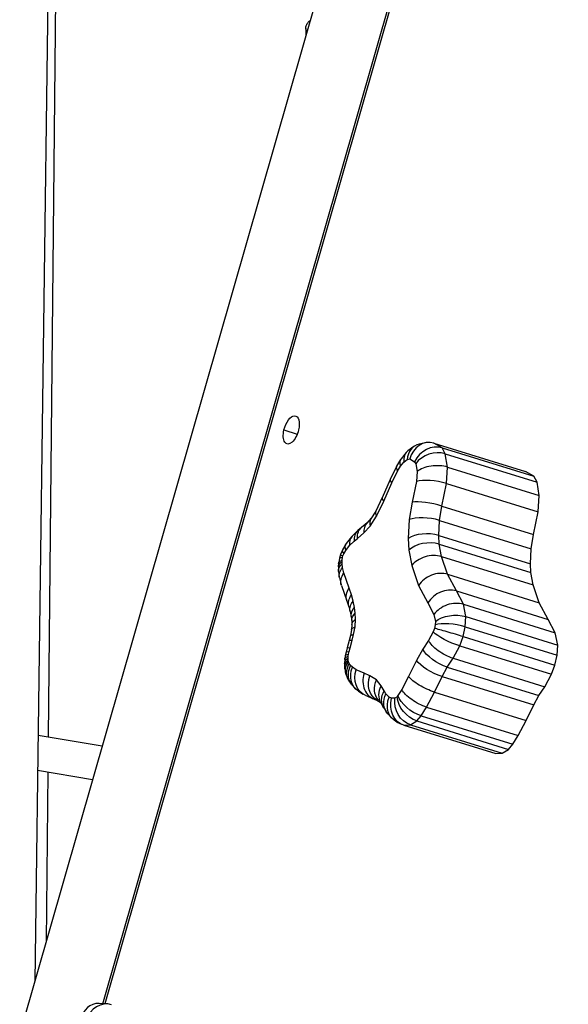
# Model space of a CAD drawing. Extents: x -29 to 68469, y -53473 to 17807.
# Drawn here: x 5672 to 5911, y -11407 to -10980 of the extents above; entities that cross this region are included whole.
import ezdxf

# ---------------------------------------------------------------- set-up
doc = ezdxf.new("R2010")
doc.units = 0
doc.header["$MEASUREMENT"] = 0
doc.header["$PDMODE"] = 1
doc.layers.get('0').update_dxf_attribs({"linetype": 'CONTINUOUS'})
doc.layers.get('DefPoints').update_dxf_attribs({"linetype": 'CONTINUOUS'})
doc.layers.add('FRAM3', color=1, linetype='CONTINUOUS', lineweight=50)
doc.layers.add('寸法線', color=3, linetype='CONTINUOUS', lineweight=18)
doc.layers.add('外形線', color=7, linetype='CONTINUOUS')
doc.styles.get("Standard").update_dxf_attribs({"font": 'TXT.SHX', "bigfont": 'bigfont.shx'})
doc.dimstyles.new('60ベース', dxfattribs={"dimscale": 60, "dimtxt": 3, "dimasz": 3, "dimexe": 0, "dimexo": 1, "dimgap": 1, "dimtad": 3, "dimdec": 1, "dimdsep": 46, "dimtxsty": 'Standard', "dimblk": 'DOTSMALL', "dimcen": 0, "dimclrd": 256, "dimclre": 256, "dimclrt": 7, "dimadec": 3, "dimazin": 2, "dimtfac": 1, "dimtdec": 1, "dimtix": 1, "dimtmove": 2, "dimatfit": 2, "dimldrblk": 'OPEN', "dimfxl": 0, "dimtolj": 1, "dimlwd": -1, "dimlwe": -1, "dimarcsym": 0})

# ---------------------------------------------------------------- blocks, each defined once
blk = doc.blocks.new('_DotSmall')
at = {"layer": 'FRAM3', "color": 0, "const_width": 0.5}
blk.add_lwpolyline([(-0.0625, 0, 1), (0.0625, 0, 1)], format="xyb", close=True, dxfattribs=at)
blk = doc.blocks.new('*D29')
at = {"layer": 'DefPoints', "color": 0}
for p in [(6256.73, -7785), (6256.73, -9768.33), (2638.21, -11823.13)]:
    blk.add_point(p, dxfattribs=at)
at = {"layer": '寸法線', "linetype": 'ByBlock'}
for p, q in [((2638.21, -11763.13), (2638.21, -7785)), ((2638.21, -7785), (6256.73, -7785)), ((6256.73, -9708.33), (6256.73, -7785))]:
    blk.add_line(p, q, dxfattribs=at)
at = {"layer": '寸法線', "xscale": 180, "yscale": 180, "zscale": 180, "rotation": 180}
blk.add_blockref('_DotSmall', (2638.21, -7785), dxfattribs=at)
at = {"layer": '寸法線', "xscale": 180, "yscale": 180, "zscale": 180}
blk.add_blockref('_DotSmall', (6256.73, -7785), dxfattribs=at)
at = {"layer": '寸法線', "color": 7, "insert": (4447.47, -7635), "char_height": 180, "attachment_point": 5}
blk.add_mtext('\\A1;(3619)', dxfattribs=at)
blk = doc.blocks.new('_OPEN')
at = {"color": 0, "linetype": 'ByBlock'}
for p, q in [((-1, 0.1667), (0, 0)), ((0, 0), (-1, -0.1667)), ((0, 0), (-1, 0))]:
    blk.add_line(p, q, dxfattribs=at)

msp = doc.modelspace()

# ---------------------------------------------------------------- linework, layer by layer
at = {"layer": '外形線', "extrusion": (0, 1, 0)}
for p, q in [((5697.157, -10026.897), (5678.832, -11397.31)), ((6070.769, -10029.085), (5503.719, -12008.616)), ((5688.192, -10941.493), (5684.685, -11290.954)), ((5708.438, -11406.866), (5842.434, -10939.094)), ((5843.088, -10939.684), (5709.247, -11406.913)), ((5796.531, -10983.421), (5796.531, -10986.429)), ((5787.04, -11157.693), (5792.836, -11159.486)), ((5848.492, -11163.293), (5845.778, -11163.877)), ((5852.153, -11163.447), (5891.992, -11175.773)), ((5855.732, -11165.454), (5852.153, -11163.447)), ((5840.094, -11167.559), (5837.885, -11170.28)), ((5843.435, -11164.934), (5840.849, -11166.838)), ((5855.732, -11165.454), (5895.571, -11177.78)), ((5857.091, -11168.027), (5855.732, -11165.454)), ((5857.091, -11168.027), (5896.93, -11180.353)), ((5858.101, -11173.867), (5857.091, -11168.027)), ((5837.7, -11170.545), (5835.963, -11173.484)), ((5837.655, -11173.395), (5839.086, -11171.633)), ((5839.086, -11171.633), (5840.529, -11170.57)), ((5840.529, -11170.57), (5841.693, -11170.319)), ((5841.693, -11170.319), (5843.797, -11171.499)), ((5843.797, -11171.499), (5844.252, -11172.36)), ((5844.252, -11172.36), (5844.843, -11175.773)), ((5835.922, -11173.561), (5833.213, -11179.231)), ((5833.901, -11180.743), (5836.387, -11175.542)), ((5836.387, -11175.542), (5837.655, -11173.395)), ((5844.843, -11175.773), (5844.552, -11180.138)), ((5857.631, -11180.924), (5858.101, -11173.867)), ((5858.101, -11173.867), (5897.941, -11186.194)), ((5895.571, -11177.78), (5891.992, -11175.773)), ((5833.206, -11179.246), (5829.746, -11187.123)), ((5830.43, -11188.646), (5833.901, -11180.743)), ((5844.552, -11180.138), (5842.731, -11189.078)), ((5855.632, -11190.739), (5857.631, -11180.924)), ((5857.631, -11180.924), (5897.47, -11193.251)), ((5896.93, -11180.353), (5895.571, -11177.78)), ((5897.941, -11186.194), (5896.93, -11180.353)), ((5829.75, -11187.113), (5826.888, -11193.003)), ((5827.28, -11195.128), (5830.43, -11188.646)), ((5842.731, -11189.078), (5841.454, -11196.613)), ((5897.47, -11193.251), (5897.941, -11186.194)), ((5826.917, -11192.943), (5824.785, -11196.3)), ((5854.576, -11196.973), (5855.632, -11190.739)), ((5855.632, -11190.739), (5895.472, -11203.065)), ((5895.472, -11203.065), (5897.47, -11193.251)), ((5823.153, -11197.985), (5820.715, -11200.064)), ((5824.918, -11196.09), (5822.99, -11198.16)), ((5824.519, -11199.474), (5827.28, -11195.128)), ((5841.454, -11196.613), (5841.046, -11204.824)), ((5854.248, -11203.56), (5854.576, -11196.973)), ((5854.576, -11196.973), (5894.415, -11209.299)), ((5818.972, -11201.571), (5816.635, -11203.843)), ((5818.936, -11204.84), (5821.782, -11202.412)), ((5820.704, -11200.074), (5819.171, -11201.389)), ((5821.782, -11202.412), (5824.519, -11199.474)), ((5894.415, -11209.299), (5895.472, -11203.065)), ((5813.847, -11207.324), (5812.44, -11209.773)), ((5816.341, -11204.168), (5814.026, -11207.061)), ((5815.576, -11207.946), (5817.529, -11206.047)), ((5817.529, -11206.047), (5818.936, -11204.84)), ((5841.046, -11204.824), (5841.283, -11209.963)), ((5854.248, -11203.56), (5894.087, -11215.887)), ((5854.422, -11207.318), (5854.248, -11203.56)), ((5854.422, -11207.318), (5894.261, -11219.644)), ((5855.423, -11212.71), (5854.422, -11207.318)), ((5812.4, -11209.855), (5811.6, -11211.847)), ((5812.672, -11212.43), (5813.039, -11211.516)), ((5813.039, -11211.516), (5813.853, -11210.1)), ((5813.853, -11210.1), (5815.576, -11207.946)), ((5841.283, -11209.963), (5842.516, -11216.604)), ((5894.087, -11215.887), (5894.415, -11209.299)), ((5810.799, -11215.672), (5810.718, -11217.018)), ((5811.157, -11213.461), (5810.811, -11215.573)), ((5811.599, -11211.849), (5811.162, -11213.438)), ((5812.277, -11214.81), (5812.313, -11214.22)), ((5812.301, -11215.816), (5812.277, -11214.81)), ((5812.514, -11217.49), (5812.301, -11215.816)), ((5812.313, -11214.22), (5812.509, -11213.023)), ((5812.509, -11213.023), (5812.672, -11212.43)), ((5855.423, -11212.71), (5895.262, -11225.037)), ((5858.088, -11220.397), (5855.423, -11212.71)), ((5894.261, -11219.644), (5894.087, -11215.887)), ((5810.715, -11217.18), (5810.754, -11218.848)), ((5810.777, -11219.146), (5811.074, -11221.481)), ((5813.085, -11219.789), (5812.514, -11217.49)), ((5815.404, -11226.358), (5813.085, -11219.789)), ((5842.516, -11216.604), (5845.502, -11225.217)), ((5895.262, -11225.037), (5894.261, -11219.644)), ((5811.159, -11221.935), (5811.863, -11224.769)), ((5858.088, -11220.397), (5897.927, -11232.723)), ((5861.996, -11227.628), (5858.088, -11220.397)), ((5811.996, -11225.211), (5814.358, -11231.902)), ((5816.37, -11229.285), (5815.404, -11226.358)), ((5845.502, -11225.217), (5849.583, -11232.769)), ((5861.996, -11227.628), (5901.835, -11239.955)), ((5864.996, -11233.436), (5861.996, -11227.628)), ((5897.927, -11232.723), (5895.262, -11225.037)), ((5814.341, -11231.852), (5815.219, -11234.511)), ((5817.128, -11232.032), (5816.37, -11229.285)), ((5817.697, -11234.795), (5817.128, -11232.032)), ((5849.583, -11232.769), (5852.199, -11237.832)), ((5901.835, -11239.955), (5897.927, -11232.723)), ((5815.187, -11234.395), (5815.83, -11236.725)), ((5815.8, -11236.583), (5816.262, -11238.826)), ((5818.016, -11237.296), (5817.697, -11234.795)), ((5818.14, -11239.933), (5818.016, -11237.296)), ((5864.996, -11233.436), (5904.835, -11245.762)), ((5866.075, -11238.779), (5864.996, -11233.436)), ((5816.244, -11238.683), (5816.487, -11240.59)), ((5816.481, -11240.469), (5816.568, -11242.304)), ((5817.917, -11243.26), (5818.14, -11239.933)), ((5852.199, -11237.832), (5852.813, -11240.872)), ((5852.813, -11240.872), (5852.724, -11242.329)), ((5865.803, -11243.214), (5866.075, -11238.779)), ((5866.075, -11238.779), (5905.914, -11251.105)), ((5904.835, -11245.762), (5901.835, -11239.955)), ((5816.431, -11244.445), (5815.939, -11246.979)), ((5816.576, -11242.19), (5816.421, -11244.495)), ((5817.269, -11246.598), (5817.917, -11243.26)), ((5851.807, -11245.432), (5849.808, -11249.132)), ((5852.381, -11243.884), (5851.807, -11245.432)), ((5852.724, -11242.329), (5852.381, -11243.884)), ((5864.868, -11247.461), (5865.803, -11243.214)), ((5865.803, -11243.214), (5905.642, -11255.54)), ((5905.914, -11251.105), (5904.835, -11245.762)), ((5815.402, -11249.087), (5814.521, -11252.271)), ((5815.94, -11246.974), (5815.402, -11249.087)), ((5815.756, -11252.265), (5816.641, -11249.067)), ((5816.641, -11249.067), (5817.269, -11246.598)), ((5849.808, -11249.132), (5847.356, -11252.875)), ((5863.365, -11251.511), (5864.868, -11247.461)), ((5864.868, -11247.461), (5904.707, -11259.787)), ((5814.012, -11254.247), (5813.665, -11255.835)), ((5814.521, -11252.271), (5814.013, -11254.242)), ((5815.065, -11255.116), (5815.312, -11253.985)), ((5815.312, -11253.985), (5815.756, -11252.265)), ((5847.356, -11252.875), (5844.608, -11257.811)), ((5860.46, -11256.89), (5863.365, -11251.511)), ((5863.365, -11251.511), (5903.204, -11263.837)), ((5905.642, -11255.54), (5905.914, -11251.105)), ((5813.427, -11257.428), (5813.337, -11258.948)), ((5813.66, -11255.861), (5813.437, -11257.333)), ((5814.901, -11256.662), (5814.945, -11255.911)), ((5814.941, -11257.599), (5814.901, -11256.662)), ((5815.1, -11258.419), (5814.941, -11257.599)), ((5814.945, -11255.911), (5815.065, -11255.116)), ((5815.421, -11259.19), (5815.1, -11258.419)), ((5844.608, -11257.811), (5841.176, -11264.775)), ((5857.953, -11260.717), (5860.46, -11256.89)), ((5860.46, -11256.89), (5900.299, -11269.216)), ((5904.707, -11259.787), (5905.642, -11255.54)), ((5813.336, -11259.155), (5813.412, -11260.937)), ((5813.47, -11261.428), (5813.81, -11263.173)), ((5815.97, -11260.007), (5815.421, -11259.19)), ((5816.766, -11260.755), (5815.97, -11260.007)), ((5818.462, -11261.837), (5816.766, -11260.755)), ((5821.882, -11263.383), (5818.462, -11261.837)), ((5855.679, -11264.801), (5857.953, -11260.717)), ((5857.953, -11260.717), (5897.792, -11273.043)), ((5903.204, -11263.837), (5904.707, -11259.787)), ((5814.089, -11264.098), (5814.73, -11265.64)), ((5815.287, -11266.676), (5816.215, -11268.056)), ((5824.311, -11264.467), (5821.882, -11263.383)), ((5827.17, -11266.221), (5824.311, -11264.467)), ((5829.331, -11268.851), (5827.17, -11266.221)), ((5841.176, -11264.775), (5838.219, -11270.494)), ((5852.362, -11271.53), (5855.679, -11264.801)), ((5855.679, -11264.801), (5895.518, -11277.128)), ((5900.299, -11269.216), (5903.204, -11263.837)), ((5817.182, -11269.194), (5818.38, -11270.319)), ((5819.416, -11271.125), (5821.443, -11272.419)), ((5830.536, -11270.996), (5829.331, -11268.851)), ((5831.328, -11272.26), (5830.536, -11270.996)), ((5838.219, -11270.494), (5836.564, -11273.062)), ((5848.975, -11278.081), (5852.362, -11271.53)), ((5852.362, -11271.53), (5892.201, -11283.856)), ((5897.792, -11273.043), (5900.299, -11269.216)), ((5822.356, -11272.914), (5825.931, -11274.53)), ((5825.963, -11274.544), (5827.828, -11275.377)), ((5827.425, -11275.13), (5828.794, -11275.969)), ((5828.05, -11275.063), (5829.406, -11276.714)), ((5832.716, -11273.733), (5831.328, -11272.26)), ((5833.785, -11274.25), (5832.716, -11273.733)), ((5835.211, -11274.148), (5833.785, -11274.25)), ((5836.14, -11273.594), (5835.211, -11274.148)), ((5836.564, -11273.062), (5836.14, -11273.594)), ((5895.518, -11277.128), (5897.792, -11273.043)), ((5829.131, -11276.225), (5830.239, -11278.198)), ((5830.39, -11278.451), (5831.381, -11280.033)), ((5846.566, -11281.819), (5848.975, -11278.081)), ((5848.975, -11278.081), (5888.814, -11290.407)), ((5892.201, -11283.856), (5895.518, -11277.128)), ((5832.163, -11281.044), (5834.058, -11283.056)), ((5841.97, -11285.753), (5844.755, -11284.095)), ((5844.755, -11284.095), (5846.566, -11281.819)), ((5844.755, -11284.095), (5884.594, -11296.421)), ((5846.566, -11281.819), (5886.405, -11294.146)), ((5888.814, -11290.407), (5892.201, -11283.856)), ((5836.133, -11284.577), (5838.144, -11285.55)), ((5839.168, -11285.954), (5841.97, -11285.753)), ((5839.168, -11285.954), (5879.007, -11298.28)), ((5841.97, -11285.753), (5881.809, -11298.079)), ((5680.264, -11290.206), (5708.16, -11294.925)), ((5886.405, -11294.146), (5888.814, -11290.407)), ((5881.809, -11298.079), (5884.594, -11296.421)), ((5884.594, -11296.421), (5886.405, -11294.146)), ((5879.007, -11298.28), (5881.809, -11298.079)), ((5680.06, -11305.467), (5703.981, -11309.514)), ((5684.532, -11306.224), (5683.792, -11379.995)), ((5710.495, -11406.987), (5706.744, -11406.766))]:
    msp.add_line(p, q, dxfattribs=at)
at = {"layer": '外形線', "extrusion": (-6.70272e-17, 6.63655e-42, -1)}
msp.add_ellipse((5810.501, -10983.421), major_axis=(-13.97, 0), ratio=0.2787809, start_param=6.00133, end_param=6.2831853, dxfattribs=at)
at = {"layer": '外形線', "extrusion": (-6.70272e-17, 5.08322e-29, -1)}
for start_param, end_param in [(-1.719128, 1.4224646), (1.4224646, 4.5640573)]:
    msp.add_ellipse((5790.215, -11157.693), major_axis=(1.877, 6.066), ratio=0.4829629, start_param=start_param, end_param=end_param, dxfattribs=at)
at = {"layer": '外形線'}
for centre, major_axis, ratio, start_param, end_param in [((5848.497, -11173.035), (3.947, -8.754), 0.7956187, 2.9725426, 4.0997226), ((5849.661, -11172.784), (-1.442, -9.578), 0.8585593, 3.0120213, 4.5828176), ((5851.765, -11173.965), (6.904, 6.732), 0.8344331, 0.4258306, 1.9966269), ((5847.054, -11174.098), (6.605, -6.924), 0.6547799, 3.0581839, 3.8472638), ((5852.22, -11174.826), (9.069, 3.093), 0.7208262, 0.7810454, 2.3518417), ((5845.623, -11175.86), (7.836, -5.451), 0.4780615, 3.106105, 3.7283674), ((5852.81, -11178.239), (9.561, 0.501), 0.5222796, 0.9572241, 2.5280205), ((5844.355, -11178.007), (8.412, -4.485), 0.322451, 3.1274233, 3.6787104), ((5841.869, -11183.208), (8.66, -3.97), 0.2283306, 3.1379359, 3.6608843), ((5852.52, -11182.604), (9.46, -1.273), 0.2851978, 1.0387369, 2.6095332), ((5838.398, -11191.112), (-8.647, 3.998), 0.2336436, 0.0044995, 0.5201344), ((5850.699, -11191.543), (-9.365, 1.747), 0.2046304, -2.0870376, -0.5162413), ((5835.248, -11197.594), (-8.329, 4.65), 0.3503922, 0.0199321, 0.544566), ((5829.75, -11204.878), (-6.592, 6.887), 0.6594403, 0.0379005, 0.7002503), ((5832.487, -11201.939), (-7.56, 5.842), 0.5311845, 0.0489258, 0.6134239), ((5849.422, -11199.078), (-9.484, 1.036), 0.3239132, -2.1095923, -0.538796), ((5825.497, -11208.512), (6.427, -7.034), 0.675533, 3.1206499, 3.8565406), ((5849.014, -11207.289), (-9.534, 0.016), 0.4688948, -2.1512525, -0.5804562), ((5821.821, -11212.565), (7.889, -5.376), 0.4664274, 3.1058225, 3.7240601), ((5823.544, -11210.411), (7.061, -6.41), 0.6067814, 3.1037088, 3.7977141), ((5849.251, -11212.429), (-9.477, -1.093), 0.5875314, -2.2141164, -0.6433201), ((5821.007, -11213.981), (8.589, -4.168), 0.2619364, 3.1232878, 3.6699851), ((5820.64, -11214.896), (9.04, -3.048), 0.0451732, 3.1390223, 3.6491098), ((5850.484, -11219.07), (-9.222, -2.44), 0.6906603, -2.3064312, -0.7356348), ((5853.47, -11227.682), (-8.73, -3.842), 0.7632544, -2.4201386, -0.8493422), ((5857.551, -11235.234), (8.422, 4.45), 0.7887182, 0.6670325, 2.2378288), ((5860.167, -11240.297), (9.027, 3.173), 0.7272371, 0.7756259, 2.3464223), ((5860.349, -11246.35), (9.16, -2.694), 0.0251019, 1.0622554, 2.6330518), ((5860.691, -11244.795), (9.46, -1.323), 0.2761614, 1.038989, 2.6097853), ((5706.9, -11416.317), (1.898, -9.43), 0.8368505, 2.9247884, 4.2847647), ((5709.113, -11416.447), (-3.863, -8.871), 0.8606844, 3.2369191, 4.8077154)]:
    msp.add_ellipse(centre, major_axis=major_axis, ratio=ratio, start_param=start_param, end_param=end_param, dxfattribs=at)
at = {"layer": '外形線', "extrusion": (-2.22217e-17, 4.50261e-18, -1)}
msp.add_ellipse((5820.269, -11218.281), major_axis=(9.507, 0.717), ratio=0.5519727, start_param=3.1131532, end_param=3.7614742, dxfattribs=at)
at = {"layer": '外形線', "extrusion": (-1.6204e-17, 2.39519e-17, -1)}
msp.add_ellipse((5820.245, -11217.275), major_axis=(9.53, -0.176), ratio=0.4488734, start_param=3.1226467, end_param=3.7140888, dxfattribs=at)
at = {"layer": '外形線', "extrusion": (-8.8291e-17, -2.09037e-16, -1)}
msp.add_ellipse((5820.281, -11216.685), major_axis=(9.477, -1.062), ratio=0.320167, start_param=3.1252592, end_param=3.6788094, dxfattribs=at)
at = {"layer": '外形線', "extrusion": (-9.67393e-18, 4.50575e-17, -1)}
msp.add_ellipse((5820.477, -11215.489), major_axis=(9.317, -2.039), ratio=0.1505692, start_param=3.1336244, end_param=3.6545077, dxfattribs=at)
at = {"layer": '外形線', "extrusion": (-3.13292e-17, -2.49335e-17, -1)}
msp.add_ellipse((5820.482, -11219.955), major_axis=(9.372, 1.754), ratio=0.6440177, start_param=3.1040065, end_param=3.8274998, dxfattribs=at)
at = {"layer": '外形線', "extrusion": (-4.257e-17, -6.12642e-17, -1)}
msp.add_ellipse((5821.053, -11222.254), major_axis=(9.129, 2.738), ratio=0.7100631, start_param=3.1074876, end_param=3.899191, dxfattribs=at)
at = {"layer": '外形線', "extrusion": (-2.50549e-17, -4.65539e-18, -1)}
msp.add_ellipse((5823.372, -11228.823), major_axis=(-9.014, -3.079), ratio=0.7295985, start_param=0.0074857, end_param=0.7842177, dxfattribs=at)
at = {"layer": '外形線', "extrusion": (-4.22189e-17, -6.01292e-17, -1)}
msp.add_ellipse((5824.338, -11231.75), major_axis=(-9.118, -2.76), ratio=0.7120381, start_param=0.0177418, end_param=0.7589902, dxfattribs=at)
at = {"layer": '外形線', "extrusion": (-2.93106e-17, -1.84092e-17, -1)}
msp.add_ellipse((5825.096, -11234.497), major_axis=(-9.264, -2.228), ratio=0.6789837, start_param=0.0224431, end_param=0.7188054, dxfattribs=at)
at = {"layer": '外形線', "extrusion": (-3.95554e-17, -5.1521e-17, -1)}
msp.add_ellipse((5825.664, -11237.26), major_axis=(-9.4, -1.565), ratio=0.6301278, start_param=0.023956, end_param=0.6724063, dxfattribs=at)
at = {"layer": '外形線', "extrusion": (-4.56084e-17, -7.10844e-17, -1)}
msp.add_ellipse((5825.983, -11239.761), major_axis=(-9.494, -0.829), ratio=0.5639416, start_param=0.0224938, end_param=0.6259566, dxfattribs=at)
at = {"layer": '外形線', "extrusion": (-6.82063e-17, -1.44122e-16, -1)}
msp.add_ellipse((5860.781, -11243.337), major_axis=(9.56, 0.661), ratio=0.5376861, start_param=3.7652249, end_param=5.3360212, dxfattribs=at)
at = {"layer": '外形線', "extrusion": (-5.50143e-17, -1.01485e-16, -1)}
msp.add_ellipse((5826.108, -11242.399), major_axis=(-9.537, 0.094), ratio=0.4584685, start_param=0.0261976, end_param=0.5772653, dxfattribs=at)
at = {"layer": '外形線', "extrusion": (-4.64422e-17, -7.37792e-17, -1)}
msp.add_ellipse((5825.885, -11245.726), major_axis=(-9.462, 1.231), ratio=0.2923203, start_param=0.0182508, end_param=0.5328169, dxfattribs=at)
at = {"layer": '外形線', "extrusion": (-4.63257e-17, -7.34027e-17, -1)}
msp.add_ellipse((5859.775, -11247.897), major_axis=(8.697, -3.939), ratio=0.2187985, start_param=1.0486698, end_param=2.6194661, dxfattribs=at)
at = {"layer": '外形線', "extrusion": (1.47338e-16, 5.52529e-16, -1)}
msp.add_ellipse((5824.609, -11251.533), major_axis=(-9.206, 2.445), ratio=0.0730519, start_param=0.0007613, end_param=0.5056117, dxfattribs=at)
at = {"layer": '外形線', "extrusion": (-1.78175e-17, 1.87371e-17, -1)}
msp.add_ellipse((5825.237, -11249.063), major_axis=(-9.298, 2.084), ratio=0.1424376, start_param=0.0040965, end_param=0.5104695, dxfattribs=at)
at = {"layer": '外形線', "extrusion": (-2.63681e-17, -8.89892e-18, -1)}
msp.add_ellipse((5857.776, -11251.597), major_axis=(8.188, -4.881), ratio=0.3912939, start_param=1.0167712, end_param=2.5875676, dxfattribs=at)
at = {"layer": '外形線', "extrusion": (-3.65818e-17, -4.19103e-17, -1)}
msp.add_ellipse((5823.28, -11256.451), major_axis=(9.268, -2.206), ratio=0.1193018, start_param=3.139397, end_param=3.6499052, dxfattribs=at)
at = {"layer": '外形線', "extrusion": (-7.66892e-17, -1.71539e-16, -1)}
msp.add_ellipse((5823.723, -11254.73), major_axis=(9.203, -2.459), ratio=0.0704752, start_param=3.1409595, end_param=3.6470763, dxfattribs=at)
at = {"layer": '外形線', "extrusion": (1.86016e-17, 1.36446e-16, -1)}
msp.add_ellipse((5855.324, -11255.341), major_axis=(-8.155, 4.932), ratio=0.4002848, start_param=-2.1269998, end_param=-0.5562035, dxfattribs=at)
at = {"layer": '外形線', "extrusion": (-2.00991e-17, 1.13628e-17, -1)}
msp.add_ellipse((5822.909, -11260.065), major_axis=(9.476, 1.119), ratio=0.5894179, start_param=3.0975636, end_param=3.7868521, dxfattribs=at)
at = {"layer": '外形線', "extrusion": (-6.04069e-17, -1.18914e-16, -1)}
msp.add_ellipse((5822.868, -11259.127), major_axis=(9.534, -0.076), ratio=0.4612612, start_param=3.1181179, end_param=3.7193482, dxfattribs=at)
at = {"layer": '外形線', "extrusion": (-4.45884e-17, -6.77879e-17, -1)}
msp.add_ellipse((5823.068, -11260.884), major_axis=(9.142, 2.758), ratio=0.7079811, start_param=3.0700534, end_param=3.9024205, dxfattribs=at)
at = {"layer": '外形線', "extrusion": (-6.26694e-17, -1.26226e-16, -1)}
msp.add_ellipse((5822.913, -11258.376), major_axis=(9.482, -0.996), ratio=0.3309323, start_param=3.1264189, end_param=3.6806997, dxfattribs=at)
at = {"layer": '外形線', "extrusion": (-5.39195e-17, -9.79464e-17, -1)}
msp.add_ellipse((5823.033, -11257.581), major_axis=(9.371, -1.733), ratio=0.2069612, start_param=3.1348801, end_param=3.6588134, dxfattribs=at)
at = {"layer": '外形線', "extrusion": (3.57454e-18, 8.78773e-17, -1)}
msp.add_ellipse((5852.576, -11260.276), major_axis=(-8.438, 4.425), ratio=0.3129038, start_param=-2.104782, end_param=-0.5339857, dxfattribs=at)
at = {"layer": '外形線', "extrusion": (-3.24929e-17, -2.86946e-17, -1)}
msp.add_ellipse((5823.389, -11261.655), major_axis=(8.406, 4.517), ratio=0.788417, start_param=3.0633204, end_param=4.052232, dxfattribs=at)
at = {"layer": '外形線', "extrusion": (-3.45535e-17, -3.53546e-17, -1)}
msp.add_ellipse((5823.938, -11262.472), major_axis=(7.272, 6.18), ratio=0.8350309, start_param=3.0477511, end_param=4.2243458, dxfattribs=at)
at = {"layer": '外形線', "extrusion": (-2.80631e-17, -1.43772e-17, -1)}
msp.add_ellipse((5824.734, -11263.22), major_axis=(5.855, 7.526), ratio=0.8603632, start_param=3.0615441, end_param=4.3982359, dxfattribs=at)
at = {"layer": '外形線', "extrusion": (-2.86652e-17, -1.6323e-17, -1)}
msp.add_ellipse((5826.43, -11264.302), major_axis=(4.539, 8.381), ratio=0.8710724, start_param=3.0790041, end_param=4.540873, dxfattribs=at)
at = {"layer": '外形線', "extrusion": (-2.66315e-17, -9.75011e-18, -1)}
msp.add_ellipse((5832.278, -11266.932), major_axis=(-4.443, -8.431), ratio=0.8716322, start_param=0.0568492, end_param=1.4091651, dxfattribs=at)
at = {"layer": '外形線', "extrusion": (-2.34619e-17, 4.94184e-19, -1)}
msp.add_ellipse((5835.137, -11268.686), major_axis=(-6.28, -7.209), ratio=0.8526409, start_param=0.1422346, end_param=1.2100812, dxfattribs=at)
at = {"layer": '外形線', "extrusion": (5.09307e-17, 2.40935e-16, -1)}
msp.add_ellipse((5849.143, -11267.24), major_axis=(8.503, -4.293), ratio=0.2893173, start_param=1.041866, end_param=2.6126624, dxfattribs=at)
at = {"layer": '外形線', "extrusion": (-2.90605e-17, -1.76009e-17, -1)}
msp.add_ellipse((5837.299, -11271.317), major_axis=(-7.872, -5.384), ratio=0.8161235, start_param=0.0718741, end_param=0.9959725, dxfattribs=at)
at = {"layer": '外形線', "extrusion": (-3.03323e-17, -2.17112e-17, -1)}
msp.add_ellipse((5838.504, -11273.461), major_axis=(8.191, 4.864), ratio=0.802409, start_param=3.1222838, end_param=4.085, dxfattribs=at)
at = {"layer": '外形線', "extrusion": (-1.73254e-17, 2.03277e-17, -1)}
msp.add_ellipse((5846.186, -11272.959), major_axis=(8.251, -4.777), ratio=0.3733139, start_param=1.0212861, end_param=2.5920825, dxfattribs=at)
at = {"layer": '外形線', "extrusion": (-2.82035e-17, -1.4831e-17, -1)}
msp.add_ellipse((5839.296, -11274.725), major_axis=(7.549, 5.832), ratio=0.8274513, start_param=3.060513, end_param=4.1853885, dxfattribs=at)
at = {"layer": '外形線', "extrusion": (-2.67502e-17, -1.01339e-17, -1)}
msp.add_ellipse((5840.684, -11276.198), major_axis=(5.658, 7.713), ratio=0.8596516, start_param=2.9845094, end_param=4.4235514, dxfattribs=at)
at = {"layer": '外形線', "extrusion": (-2.68788e-17, -1.05496e-17, -1)}
msp.add_ellipse((5841.753, -11276.715), major_axis=(1.809, 9.433), ratio=0.8670535, start_param=3.2375392, end_param=4.8083355, dxfattribs=at)
at = {"layer": '外形線', "extrusion": (-2.80234e-17, -1.42489e-17, -1)}
msp.add_ellipse((5843.178, -11276.613), major_axis=(2.879, -9.167), ratio=0.8210862, start_param=0.5158492, end_param=2.0866455, dxfattribs=at)
at = {"layer": '外形線', "extrusion": (-1.02206e-17, 4.32905e-17, -1)}
msp.add_ellipse((5844.108, -11276.059), major_axis=(6.322, -7.238), ratio=0.6760482, start_param=0.8310543, end_param=2.4018506, dxfattribs=at)
at = {"layer": '外形線', "extrusion": (-3.00409e-18, 6.66148e-17, -1)}
msp.add_ellipse((5844.531, -11275.527), major_axis=(7.747, -5.557), ratio=0.4963897, start_param=0.9787669, end_param=2.5495632, dxfattribs=at)
at = {"layer": '外形線'}
for points, knots in [([(5796.531, -10983.421), (5796.531, -10982.894), (5796.641, -10982.371), (5797.022, -10981.411), (5797.302, -10980.992), (5797.856, -10980.348), (5798.128, -10980.102), (5798.405, -10979.888)], [3.14159265, 3.14159265, 3.14159265, 3.14159265, 3.25152098, 3.25152098, 3.37675841, 3.37675841, 3.48774596, 3.48774596, 3.48774596, 3.48774596]), ([(5818.936, -11204.84), (5818.878, -11203.786), (5819.029, -11202.797), (5819.677, -11201.204), (5820.13, -11200.567), (5820.704, -11200.074)], [0, 0, 0, 0, 0.39269932, 0.39269932, 0.73589111, 0.73589111, 0.73589111, 0.73589111]), ([(5821.882, -11263.383), (5821.48, -11264.562), (5821.286, -11265.804), (5821.342, -11268.229), (5821.592, -11269.41), (5822.499, -11271.533), (5823.155, -11272.474), (5824.55, -11273.764), (5825.214, -11274.205), (5825.932, -11274.53)], [0, 0, 0, 0, 0.3926992, 0.3926992, 0.7853984, 0.7853984, 1.1780976, 1.1780976, 1.4618693, 1.4618693, 1.4618693, 1.4618693])]:
    msp.add_open_spline(points, degree=3, knots=knots, dxfattribs=at)
for points in [[(5820.704, -11200.074), (5820.708, -11200.07), (5820.712, -11200.067), (5820.715, -11200.064)], [(5825.932, -11274.53), (5825.942, -11274.534), (5825.953, -11274.539), (5825.963, -11274.544)]]:
    msp.add_open_spline(points, degree=3, dxfattribs=at)

# ---------------------------------------------------------------- dimensions: what is measured, and where the dimension line sits
at = {"layer": '寸法線'}
dim = msp.add_linear_dim(base=(6256.729, -7785), p1=(2638.213, -11823.126), p2=(6256.729, -9768.331), text='(<>)', dimstyle='60ベース', override={"dimdec": 0, "dimarcsym": 1}, dxfattribs=at)
dim.commit()
dim.dimension.update_dxf_attribs({"geometry": '*D29', "text_midpoint": (4447.471, -7635)})

doc.saveas('drawing.dxf')
